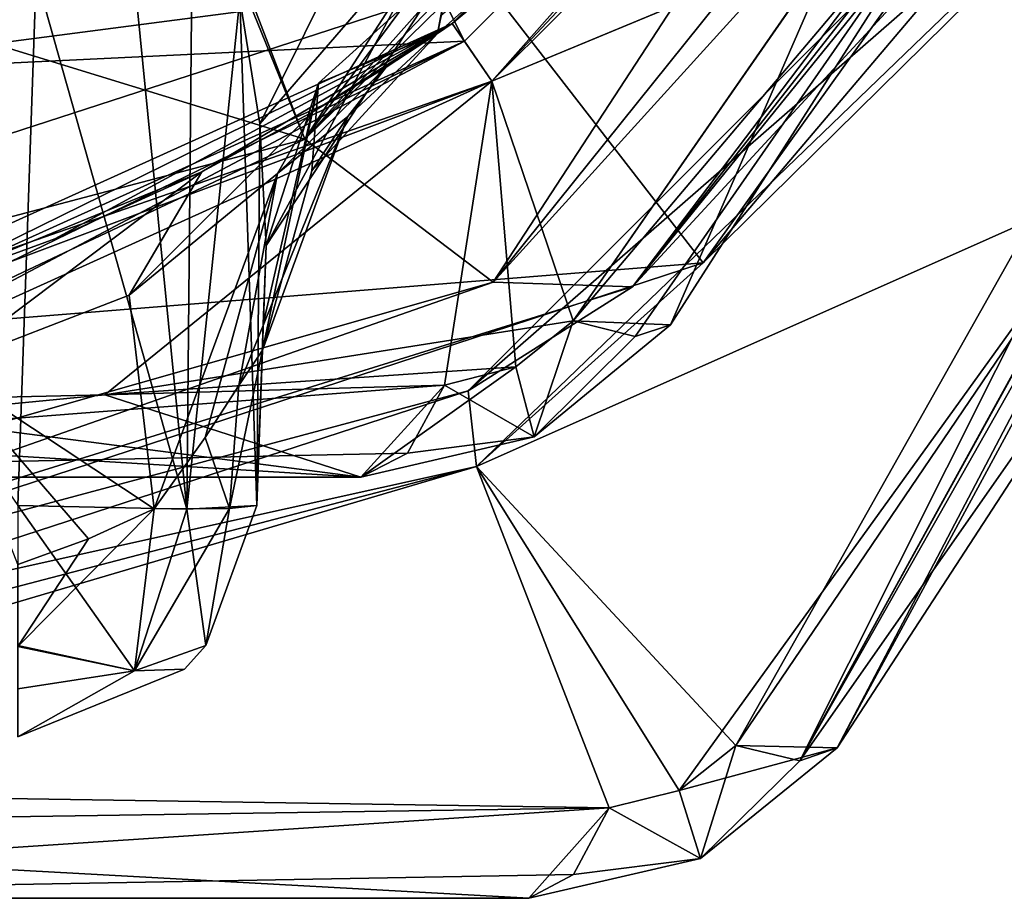
# Model space of a CAD drawing. Units: inches. Extents: x -1.93 to 1.93, y -0.66 to 5.92.
# Drawn here: x 0.19 to 0.44, y -0.66 to -0.44 of the extents above; entities that cross this region are included whole.
import ezdxf

# ---------------------------------------------------------------- set-up
doc = ezdxf.new("R2010")
doc.units = ezdxf.units.IN
doc.header["$LTSCALE"] = 50.35868
doc.header["$MEASUREMENT"] = 0
for name, color, linetype in [('2564', 7, 'CONTINUOUS'), ('2565', 7, 'CONTINUOUS'), ('2566', 7, 'CONTINUOUS'), ('2569', 7, 'CONTINUOUS'), ('2570', 7, 'CONTINUOUS'), ('2572', 7, 'CONTINUOUS'), ('2589', 7, 'CONTINUOUS'), ('2590', 7, 'CONTINUOUS'), ('2594', 7, 'CONTINUOUS'), ('2609', 7, 'CONTINUOUS'), ('2610', 7, 'CONTINUOUS'), ('2613', 7, 'CONTINUOUS'), ('2619', 7, 'CONTINUOUS'), ('2721', 7, 'CONTINUOUS'), ('2722', 7, 'CONTINUOUS'), ('2730', 7, 'CONTINUOUS'), ('2731', 7, 'CONTINUOUS'), ('2745', 7, 'CONTINUOUS'), ('2746', 7, 'CONTINUOUS'), ('2747', 7, 'CONTINUOUS'), ('2862', 7, 'CONTINUOUS'), ('2865', 7, 'CONTINUOUS'), ('2876', 7, 'CONTINUOUS'), ('2877', 7, 'CONTINUOUS'), ('2881', 7, 'CONTINUOUS'), ('2887', 7, 'CONTINUOUS'), ('2888', 7, 'CONTINUOUS'), ('2889', 7, 'CONTINUOUS'), ('2904', 7, 'CONTINUOUS'), ('2905', 7, 'CONTINUOUS'), ('2906', 7, 'CONTINUOUS'), ('3015', 7, 'CONTINUOUS'), ('3027', 7, 'CONTINUOUS'), ('3028', 7, 'CONTINUOUS'), ('3029', 7, 'CONTINUOUS'), ('3032', 7, 'CONTINUOUS'), ('3033', 7, 'CONTINUOUS'), ('3034', 7, 'CONTINUOUS'), ('3044', 7, 'CONTINUOUS'), ('3059', 7, 'CONTINUOUS'), ('3110', 7, 'CONTINUOUS'), ('3128', 7, 'CONTINUOUS'), ('3274', 7, 'CONTINUOUS'), ('3275', 7, 'CONTINUOUS'), ('3276', 7, 'CONTINUOUS'), ('3277', 7, 'CONTINUOUS'), ('3278', 7, 'CONTINUOUS'), ('3298', 7, 'CONTINUOUS'), ('3305', 7, 'CONTINUOUS'), ('3310', 7, 'CONTINUOUS')]:
    doc.layers.add(name, color=color, linetype=linetype)

msp = doc.modelspace()

# ---------------------------------------------------------------- linework, layer by layer
at = {"layer": '2564', "color": 7, "linetype": 'CONTINUOUS', "true_color": 0xff61a8}
for points in [[(0.43486, -0.30298, -1.27515), (0.40066, -0.34694, -1.00586), (0.30091, -0.43629, -1.27515), (0.43486, -0.30298, -1.27515)], [(0.40066, -0.34694, -1.00586), (0.29724, -0.4388, -1.00588), (0.30091, -0.43629, -1.27515), (0.40066, -0.34694, -1.00586)], [(0.30091, -0.43629, -1.27515), (0.16157, -0.50477, -1.1816), (0.12881, -0.51411, -1.27515), (0.30091, -0.43629, -1.27515)], [(0.20136, -0.49026, -1.17837), (0.16157, -0.50477, -1.1816), (0.30091, -0.43629, -1.27515), (0.20136, -0.49026, -1.17837)], [(0.23823, -0.47344, -1.15934), (0.20136, -0.49026, -1.17837), (0.30091, -0.43629, -1.27515), (0.23823, -0.47344, -1.15934)], [(0.26601, -0.45841, -1.13011), (0.23823, -0.47344, -1.15934), (0.30091, -0.43629, -1.27515), (0.26601, -0.45841, -1.13011)], [(0.28442, -0.44722, -1.09647), (0.26601, -0.45841, -1.13011), (0.30091, -0.43629, -1.27515), (0.28442, -0.44722, -1.09647)], [(0.29724, -0.4388, -1.02942), (0.28442, -0.44722, -1.09647), (0.30091, -0.43629, -1.27515), (0.29724, -0.4388, -1.02942)], [(0.29724, -0.4388, -1.00588), (0.29724, -0.4388, -1.02942), (0.30091, -0.43629, -1.27515), (0.29724, -0.4388, -1.00588)]]:
    msp.add_3dface(points, dxfattribs=at)
at = {"layer": '2565', "color": 7, "linetype": 'CONTINUOUS', "true_color": 0xff61a8}
for points in [[(0.34614, -0.50228, 0.9866), (0.57004, -0.21714, 0.98659), (0.52827, -0.30502, 1.52515), (0.34614, -0.50228, 0.9866)], [(0.30495, -0.5283, 1.52515), (0.34614, -0.50228, 0.9866), (0.52827, -0.30502, 1.52515), (0.30495, -0.5283, 1.52515)], [(0, -0.61, 0.9866), (0.34614, -0.50228, 0.9866), (0, -0.61, 1.52515), (0, -0.61, 0.9866)], [(0, -0.61, 1.52515), (0.34614, -0.50228, 0.9866), (0.30495, -0.5283, 1.52515), (0, -0.61, 1.52515)]]:
    msp.add_3dface(points, dxfattribs=at)
at = {"layer": '2566', "color": 7, "linetype": 'CONTINUOUS', "true_color": 0xff61a8}
for points in [[(0.44717, -0.27388, 0.85056), (0.26405, -0.4653, 0.8567), (0.4352, -0.2734, 0.84455), (0.44717, -0.27388, 0.85056)], [(0.4352, -0.2734, 0.84455), (0.26405, -0.4653, 0.8567), (0.40273, -0.27839, 0.83048), (0.4352, -0.2734, 0.84455)], [(0.45929, -0.27436, 0.85669), (0.26405, -0.4653, 0.8567), (0.44717, -0.27388, 0.85056), (0.45929, -0.27436, 0.85669)], [(0.40273, -0.27839, 0.83048), (0.26405, -0.4653, 0.8567), (0.3742, -0.29473, 0.82282), (0.40273, -0.27839, 0.83048)], [(0.3742, -0.29473, 0.82282), (0.26405, -0.4653, 0.8567), (0.23036, -0.37762, 0.8032), (0.3742, -0.29473, 0.82282)], [(0.22866, -0.37823, 0.80299), (0.26405, -0.4653, 0.8567), (0.06662, -0.40466, 0.78459), (0.22866, -0.37823, 0.80299)], [(0.23036, -0.37762, 0.8032), (0.26405, -0.4653, 0.8567), (0.22866, -0.37823, 0.80299), (0.23036, -0.37762, 0.8032)], [(0.26405, -0.4653, 0.8567), (0, -0.535, 0.8567), (0.06662, -0.40466, 0.78459), (0.26405, -0.4653, 0.8567)]]:
    msp.add_3dface(points, dxfattribs=at)
at = {"layer": '2569', "color": 7, "linetype": 'CONTINUOUS', "true_color": 0xff61a8}
for points in [[(0.53558, -0.32712, 1.93243), (0.30705, -0.54733, 1.93243), (0.46805, -0.47572, 1.89264), (0.53558, -0.32712, 1.93243)], [(0.30705, -0.54733, 1.93243), (0.37203, -0.61721, 1.83934), (0.46805, -0.47572, 1.89264), (0.30705, -0.54733, 1.93243)], [(0.00001, -0.62757, 1.93243), (0.34026, -0.63286, 1.84147), (0.30705, -0.54733, 1.93243), (0.00001, -0.62757, 1.93243)], [(0.35786, -0.62849, 1.83677), (0.37203, -0.61721, 1.83934), (0.30705, -0.54733, 1.93243), (0.35786, -0.62849, 1.83677)], [(0.34026, -0.63286, 1.84147), (0.35786, -0.62849, 1.83677), (0.30705, -0.54733, 1.93243), (0.34026, -0.63286, 1.84147)], [(0.00002, -0.63792, 1.92208), (0.34026, -0.63286, 1.84147), (0.00001, -0.62757, 1.93243), (0.00002, -0.63792, 1.92208)]]:
    msp.add_3dface(points, dxfattribs=at)
at = {"layer": '2570', "color": 7, "linetype": 'CONTINUOUS', "true_color": 0xff61a8}
for points in [[(0.53558, -0.32712, 1.56757), (0.46804, -0.47572, 1.60736), (0.30705, -0.54733, 1.56757), (0.53558, -0.32712, 1.56757)], [(0.46804, -0.47572, 1.60736), (0.35786, -0.62849, 1.66323), (0.30705, -0.54733, 1.56757), (0.46804, -0.47572, 1.60736)], [(0.37203, -0.61721, 1.66066), (0.35786, -0.62849, 1.66323), (0.46804, -0.47572, 1.60736), (0.37203, -0.61721, 1.66066)], [(0.30705, -0.54733, 1.56757), (0.00002, -0.63792, 1.57792), (0.00001, -0.62757, 1.56757), (0.30705, -0.54733, 1.56757)], [(0.34026, -0.63286, 1.65853), (0.00002, -0.63792, 1.57792), (0.30705, -0.54733, 1.56757), (0.34026, -0.63286, 1.65853)], [(0.35786, -0.62849, 1.66323), (0.34026, -0.63286, 1.65853), (0.30705, -0.54733, 1.56757), (0.35786, -0.62849, 1.66323)]]:
    msp.add_3dface(points, dxfattribs=at)
at = {"layer": '2572', "color": 7, "linetype": 'CONTINUOUS', "true_color": 0xff61a8}
for points in [[(0.32017, -0.65549, 1.79904), (0.00003, -0.65549, 1.87966), (0.32017, -0.65549, 1.70096), (0.32017, -0.65549, 1.79904)], [(0.32017, -0.65549, 1.70096), (0.00003, -0.65549, 1.87966), (0.00003, -0.65549, 1.62034), (0.32017, -0.65549, 1.70096)]]:
    msp.add_3dface(points, dxfattribs=at)
at = {"layer": '2589', "color": 7, "linetype": 'CONTINUOUS', "true_color": 0xff61a8}
for points in [[(0.44928, -0.31303, -1.31757), (0.31089, -0.45076, -1.31757), (0.39817, -0.4145, -1.34476), (0.44928, -0.31303, -1.31757)], [(0.39817, -0.4145, -1.34476), (0.31089, -0.45076, -1.31757), (0.33125, -0.51079, -1.3788), (0.39817, -0.4145, -1.34476)], [(0.31089, -0.45076, -1.31757), (0.13308, -0.53116, -1.31757), (0.21386, -0.52933, -1.34091), (0.31089, -0.45076, -1.31757)], [(0.33125, -0.51079, -1.3788), (0.31089, -0.45076, -1.31757), (0.21386, -0.52933, -1.34091), (0.33125, -0.51079, -1.3788)], [(0.3169, -0.52234, -1.38096), (0.33125, -0.51079, -1.3788), (0.21386, -0.52933, -1.34091), (0.3169, -0.52234, -1.38096)], [(0.29901, -0.5269, -1.37583), (0.3169, -0.52234, -1.38096), (0.21386, -0.52933, -1.34091), (0.29901, -0.5269, -1.37583)]]:
    msp.add_3dface(points, dxfattribs=at)
at = {"layer": '2590', "color": 7, "linetype": 'CONTINUOUS', "true_color": 0xff61a8}
for points in [[(0.31089, -0.45076, -1.68243), (0.44928, -0.31303, -1.68243), (0.39815, -0.41453, -1.65523), (0.31089, -0.45076, -1.68243)], [(0.33125, -0.51079, -1.6212), (0.31089, -0.45076, -1.68243), (0.39815, -0.41453, -1.65523), (0.33125, -0.51079, -1.6212)], [(0.13308, -0.53116, -1.68243), (0.31089, -0.45076, -1.68243), (0.21386, -0.52933, -1.65909), (0.13308, -0.53116, -1.68243)], [(0.21386, -0.52933, -1.65909), (0.31089, -0.45076, -1.68243), (0.29901, -0.5269, -1.62417), (0.21386, -0.52933, -1.65909)], [(0.29901, -0.5269, -1.62417), (0.31089, -0.45076, -1.68243), (0.3169, -0.52234, -1.61904), (0.29901, -0.5269, -1.62417)], [(0.3169, -0.52234, -1.61904), (0.31089, -0.45076, -1.68243), (0.33125, -0.51079, -1.6212), (0.3169, -0.52234, -1.61904)]]:
    msp.add_3dface(points, dxfattribs=at)
at = {"layer": '2594', "color": 7, "linetype": 'CONTINUOUS', "true_color": 0xff61a8}
for points in [[(0.27807, -0.55, -1.41825), (0.00009, -0.55, -1.34485), (0.27807, -0.55, -1.58175), (0.27807, -0.55, -1.41825)], [(0.27807, -0.55, -1.58175), (0.00009, -0.55, -1.34485), (0.00009, -0.55, -1.65515), (0.27807, -0.55, -1.58175)]]:
    msp.add_3dface(points, dxfattribs=at)
at = {"layer": '2609', "linetype": 'CONTINUOUS'}
for points in [[(0, -0.446, 1.311), (0.27369, -0.3767, 1.89), (0.26215, -0.36082, 1.311), (0, -0.446, 1.311)], [(0, -0.46562, 1.89), (0.27369, -0.3767, 1.89), (0, -0.446, 1.311), (0, -0.46562, 1.89)]]:
    msp.add_3dface(points, dxfattribs=at)
at = {"layer": '2610', "linetype": 'CONTINUOUS'}
for points in [[(0.36383, -0.4963, 1.95), (0.58686, -0.18518, 1.95), (0.3089, -0.42527, 1.95), (0.36383, -0.4963, 1.95)], [(0.36383, -0.4963, 1.95), (0.3089, -0.42527, 1.95), (0, -0.52562, 1.95), (0.36383, -0.4963, 1.95)], [(0, -0.61539, 1.95), (0.36383, -0.4963, 1.95), (0, -0.52562, 1.95), (0, -0.61539, 1.95)]]:
    msp.add_3dface(points, dxfattribs=at)
at = {"layer": '2613', "linetype": 'CONTINUOUS'}
msp.add_3dface([(0, -0.446, 1.311), (0.26215, -0.36082, 1.311), (0, -0.433, 1.30349), (0, -0.446, 1.311)], dxfattribs=at)
at = {"layer": '2619', "linetype": 'CONTINUOUS'}
for points in [[(0.43928, -0.30606, -1.7), (0.30402, -0.4407, -1.7), (0.26767, -0.36841, -1.7), (0.43928, -0.30606, -1.7)], [(0.30402, -0.4407, -1.7), (0, -0.45538, -1.7), (0.26767, -0.36841, -1.7), (0.30402, -0.4407, -1.7)], [(0.30402, -0.4407, -1.7), (0.13013, -0.51933, -1.7), (0, -0.45538, -1.7), (0.30402, -0.4407, -1.7)]]:
    msp.add_3dface(points, dxfattribs=at)
at = {"layer": '2721', "color": 7, "linetype": 'CONTINUOUS', "true_color": 0xff61a8}
msp.add_3dface([(0.19206, -0.55709, -0.84798), (0.1967, -0.42437, -0.84334), (0.11471, -0.44403, -0.84403), (0.19206, -0.55709, -0.84798)], dxfattribs=at)
at = {"layer": '2722', "color": 7, "linetype": 'CONTINUOUS', "true_color": 0xff61a8}
for points in [[(0.2543, -0.49194, -0.90566), (0.25202, -0.55709, -0.90794), (0.25361, -0.51164, -0.9551), (0.2543, -0.49194, -0.90566)], [(0.25202, -0.55709, -1.02806), (0.25338, -0.51811, -1.00586), (0.25361, -0.51164, -0.9551), (0.25202, -0.55709, -1.02806)], [(0.25202, -0.55709, -0.90794), (0.25202, -0.55709, -1.02806), (0.25361, -0.51164, -0.9551), (0.25202, -0.55709, -0.90794)], [(0.25338, -0.51811, -1.02943), (0.25338, -0.51811, -1.00586), (0.25202, -0.55709, -1.02806), (0.25338, -0.51811, -1.02943)]]:
    msp.add_3dface(points, dxfattribs=at)
at = {"layer": '2730', "color": 7, "linetype": 'CONTINUOUS', "true_color": 0xff61a8}
for points in [[(0.23444, -0.55796, -0.86558), (0.23622, -0.37177, -0.85483), (0.21879, -0.39976, -0.84637), (0.23444, -0.55796, -0.86558)], [(0.24775, -0.43008, -0.87238), (0.23622, -0.37177, -0.85483), (0.23444, -0.55796, -0.86558), (0.24775, -0.43008, -0.87238)], [(0.1967, -0.42437, -0.84334), (0.23444, -0.55796, -0.86558), (0.21879, -0.39976, -0.84637), (0.1967, -0.42437, -0.84334)], [(0.1967, -0.42437, -0.84334), (0.19206, -0.55709, -0.84798), (0.23444, -0.55796, -0.86558), (0.1967, -0.42437, -0.84334)], [(0.25202, -0.55709, -0.90794), (0.24775, -0.43008, -0.87238), (0.23444, -0.55796, -0.86558), (0.25202, -0.55709, -0.90794)], [(0.24775, -0.43008, -0.87238), (0.25202, -0.55709, -0.90794), (0.25277, -0.46148, -0.88717), (0.24775, -0.43008, -0.87238)], [(0.25202, -0.55709, -0.90794), (0.2543, -0.49194, -0.90566), (0.25277, -0.46148, -0.88717), (0.25202, -0.55709, -0.90794)]]:
    msp.add_3dface(points, dxfattribs=at)
at = {"layer": '2731', "color": 7, "linetype": 'CONTINUOUS', "true_color": 0xff61a8}
for points in [[(0.25338, -0.51811, -1.02943), (0.25202, -0.55709, -1.02806), (0.24516, -0.55782, -1.05584), (0.25338, -0.51811, -1.02943)], [(0.2475, -0.52697, -1.05437), (0.25338, -0.51811, -1.02943), (0.24516, -0.55782, -1.05584), (0.2475, -0.52697, -1.05437)], [(0.23901, -0.54001, -1.06671), (0.2475, -0.52697, -1.05437), (0.24516, -0.55782, -1.05584), (0.23901, -0.54001, -1.06671)], [(0.22623, -0.55791, -1.07729), (0.23901, -0.54001, -1.06671), (0.24516, -0.55782, -1.05584), (0.22623, -0.55791, -1.07729)]]:
    msp.add_3dface(points, dxfattribs=at)
at = {"layer": '2745', "color": 7, "linetype": 'CONTINUOUS', "true_color": 0xff61a8}
for points in [[(0.23444, -0.55796, -0.86558), (0.19206, -0.55709, -0.84798), (0.22131, -0.59846, -0.87869), (0.23444, -0.55796, -0.86558)], [(0.19206, -0.55709, -0.84798), (0.19206, -0.59214, -0.86082), (0.22131, -0.59846, -0.87869), (0.19206, -0.55709, -0.84798)], [(0.25202, -0.55709, -0.90794), (0.23444, -0.55796, -0.86558), (0.23918, -0.59214, -0.90794), (0.25202, -0.55709, -0.90794)], [(0.23918, -0.59214, -0.90794), (0.23444, -0.55796, -0.86558), (0.22131, -0.59846, -0.87869), (0.23918, -0.59214, -0.90794)], [(0.19206, -0.59214, -0.86082), (0.19206, -0.615, -0.90794), (0.22131, -0.59846, -0.87869), (0.19206, -0.59214, -0.86082)], [(0.23918, -0.59214, -0.90794), (0.22131, -0.59846, -0.87869), (0.23383, -0.59807, -0.90794), (0.23918, -0.59214, -0.90794)], [(0.22131, -0.59846, -0.87869), (0.19206, -0.615, -0.90794), (0.23383, -0.59807, -0.90794), (0.22131, -0.59846, -0.87869)]]:
    msp.add_3dface(points, dxfattribs=at)
at = {"layer": '2746', "color": 7, "linetype": 'CONTINUOUS', "true_color": 0xff61a8}
for points in [[(0.25202, -0.55709, -1.02806), (0.25202, -0.55709, -0.90794), (0.23918, -0.59214, -0.90794), (0.25202, -0.55709, -1.02806)], [(0.25202, -0.55709, -1.02806), (0.23918, -0.59214, -0.90794), (0.23918, -0.59214, -1.02806), (0.25202, -0.55709, -1.02806)], [(0.23918, -0.59214, -0.90794), (0.23383, -0.59807, -0.90794), (0.23918, -0.59214, -1.02806), (0.23918, -0.59214, -0.90794)], [(0.23918, -0.59214, -1.02806), (0.23383, -0.59807, -0.90794), (0.23383, -0.59807, -1.02806), (0.23918, -0.59214, -1.02806)], [(0.19206, -0.615, -0.90794), (0.19206, -0.615, -1.02806), (0.23383, -0.59807, -1.02806), (0.19206, -0.615, -0.90794)], [(0.23383, -0.59807, -0.90794), (0.19206, -0.615, -0.90794), (0.23383, -0.59807, -1.02806), (0.23383, -0.59807, -0.90794)]]:
    msp.add_3dface(points, dxfattribs=at)
at = {"layer": '2747', "color": 7, "linetype": 'CONTINUOUS', "true_color": 0xff61a8}
for points in [[(0.24516, -0.55782, -1.05584), (0.25202, -0.55709, -1.02806), (0.23918, -0.59214, -1.02806), (0.24516, -0.55782, -1.05584)], [(0.2098, -0.5654, -1.08443), (0.22623, -0.55791, -1.07729), (0.19206, -0.5924, -1.07498), (0.2098, -0.5654, -1.08443)], [(0.19206, -0.5924, -1.07498), (0.22623, -0.55791, -1.07729), (0.22135, -0.59846, -1.05727), (0.19206, -0.5924, -1.07498)], [(0.22623, -0.55791, -1.07729), (0.24516, -0.55782, -1.05584), (0.22135, -0.59846, -1.05727), (0.22623, -0.55791, -1.07729)], [(0.24516, -0.55782, -1.05584), (0.23918, -0.59214, -1.02806), (0.22135, -0.59846, -1.05727), (0.24516, -0.55782, -1.05584)], [(0.19206, -0.57188, -1.08564), (0.2098, -0.5654, -1.08443), (0.19206, -0.5924, -1.07498), (0.19206, -0.57188, -1.08564)], [(0.23918, -0.59214, -1.02806), (0.23383, -0.59807, -1.02806), (0.22135, -0.59846, -1.05727), (0.23918, -0.59214, -1.02806)], [(0.19206, -0.5924, -1.07498), (0.22135, -0.59846, -1.05727), (0.19206, -0.60301, -1.06405), (0.19206, -0.5924, -1.07498)], [(0.23383, -0.59807, -1.02806), (0.19206, -0.615, -1.02806), (0.22135, -0.59846, -1.05727), (0.23383, -0.59807, -1.02806)], [(0.22135, -0.59846, -1.05727), (0.19206, -0.615, -1.02806), (0.19206, -0.60301, -1.06405), (0.22135, -0.59846, -1.05727)]]:
    msp.add_3dface(points, dxfattribs=at)
at = {"layer": '2862', "color": 7, "linetype": 'CONTINUOUS', "true_color": 0xff61a8}
for points in [[(0.39742, -0.61779, 1.70309), (0.49117, -0.47381, 1.64979), (0.39742, -0.61779, 1.79691), (0.39742, -0.61779, 1.70309)], [(0.39742, -0.61779, 1.79691), (0.49117, -0.47381, 1.64979), (0.49117, -0.47381, 1.85021), (0.39742, -0.61779, 1.79691)]]:
    msp.add_3dface(points, dxfattribs=at)
at = {"layer": '2865', "color": 7, "linetype": 'CONTINUOUS', "true_color": 0xff61a8}
for points in [[(0.43451, -0.38862, -1.37985), (0.3557, -0.51181, -1.42122), (0.43451, -0.38863, -1.62015), (0.43451, -0.38862, -1.37985)], [(0.43451, -0.38863, -1.62015), (0.3557, -0.51181, -1.42122), (0.3557, -0.51181, -1.57878), (0.43451, -0.38863, -1.62015)]]:
    msp.add_3dface(points, dxfattribs=at)
at = {"layer": '2876', "color": 7, "linetype": 'CONTINUOUS', "true_color": 0xff61a8}
for points in [[(0.58686, -0.18518, 1.95), (0.36383, -0.4963, 1.95), (0.56337, -0.2611, 1.94032), (0.58686, -0.18518, 1.95)], [(0.36383, -0.4963, 1.95), (0.53558, -0.32712, 1.93243), (0.56337, -0.2611, 1.94032), (0.36383, -0.4963, 1.95)], [(0.30705, -0.54733, 1.93243), (0.53558, -0.32712, 1.93243), (0.36383, -0.4963, 1.95), (0.30705, -0.54733, 1.93243)], [(0, -0.61539, 1.95), (0.30705, -0.54733, 1.93243), (0.36383, -0.4963, 1.95), (0, -0.61539, 1.95)], [(0.00001, -0.62757, 1.93243), (0.30705, -0.54733, 1.93243), (0, -0.61539, 1.95), (0.00001, -0.62757, 1.93243)]]:
    msp.add_3dface(points, dxfattribs=at)
at = {"layer": '2877', "color": 7, "linetype": 'CONTINUOUS', "true_color": 0xff61a8}
for points in [[(0.30495, -0.5283, 1.52515), (0.52827, -0.30502, 1.52515), (0.53558, -0.32712, 1.56757), (0.30495, -0.5283, 1.52515)], [(0.30495, -0.5283, 1.52515), (0.53558, -0.32712, 1.56757), (0.30705, -0.54733, 1.56757), (0.30495, -0.5283, 1.52515)], [(0, -0.61, 1.52515), (0.30495, -0.5283, 1.52515), (0.00001, -0.62757, 1.56757), (0, -0.61, 1.52515)], [(0.30495, -0.5283, 1.52515), (0.30705, -0.54733, 1.56757), (0.00001, -0.62757, 1.56757), (0.30495, -0.5283, 1.52515)]]:
    msp.add_3dface(points, dxfattribs=at)
at = {"layer": '2881', "color": 7, "linetype": 'CONTINUOUS', "true_color": 0xff61a8}
for points in [[(0.39742, -0.61779, 1.70309), (0.39742, -0.61779, 1.79691), (0.36322, -0.64553, 1.79434), (0.39742, -0.61779, 1.70309)], [(0.39742, -0.61779, 1.70309), (0.36322, -0.64553, 1.79434), (0.36322, -0.64553, 1.70566), (0.39742, -0.61779, 1.70309)], [(0.32017, -0.65549, 1.79904), (0.32017, -0.65549, 1.70096), (0.36322, -0.64553, 1.70566), (0.32017, -0.65549, 1.79904)], [(0.36322, -0.64553, 1.79434), (0.32017, -0.65549, 1.79904), (0.36322, -0.64553, 1.70566), (0.36322, -0.64553, 1.79434)]]:
    msp.add_3dface(points, dxfattribs=at)
at = {"layer": '2887', "color": 7, "linetype": 'CONTINUOUS', "true_color": 0xff61a8}
for points in [[(0.39742, -0.61779, 1.79691), (0.49117, -0.47381, 1.85021), (0.55615, -0.32439, 1.89), (0.39742, -0.61779, 1.79691)], [(0.39742, -0.61779, 1.79691), (0.55615, -0.32439, 1.89), (0.54995, -0.32758, 1.91308), (0.39742, -0.61779, 1.79691)], [(0.53558, -0.32712, 1.93243), (0.46805, -0.47572, 1.89264), (0.3881, -0.62107, 1.8202), (0.53558, -0.32712, 1.93243)], [(0.54995, -0.32758, 1.91308), (0.53558, -0.32712, 1.93243), (0.3881, -0.62107, 1.8202), (0.54995, -0.32758, 1.91308)], [(0.39742, -0.61779, 1.79691), (0.54995, -0.32758, 1.91308), (0.3881, -0.62107, 1.8202), (0.39742, -0.61779, 1.79691)], [(0.46805, -0.47572, 1.89264), (0.37203, -0.61721, 1.83934), (0.3881, -0.62107, 1.8202), (0.46805, -0.47572, 1.89264)]]:
    msp.add_3dface(points, dxfattribs=at)
at = {"layer": '2888', "color": 7, "linetype": 'CONTINUOUS', "true_color": 0xff61a8}
for points in [[(0.37203, -0.61721, 1.83934), (0.35786, -0.62849, 1.83677), (0.39742, -0.61779, 1.79691), (0.37203, -0.61721, 1.83934)], [(0.39742, -0.61779, 1.79691), (0.35786, -0.62849, 1.83677), (0.36322, -0.64553, 1.79434), (0.39742, -0.61779, 1.79691)], [(0.37203, -0.61721, 1.83934), (0.39742, -0.61779, 1.79691), (0.3881, -0.62107, 1.8202), (0.37203, -0.61721, 1.83934)], [(0.35786, -0.62849, 1.83677), (0.34026, -0.63286, 1.84147), (0.36322, -0.64553, 1.79434), (0.35786, -0.62849, 1.83677)], [(0.36322, -0.64553, 1.79434), (0.34026, -0.63286, 1.84147), (0.33133, -0.64953, 1.82259), (0.36322, -0.64553, 1.79434)], [(0.32017, -0.65549, 1.79904), (0.36322, -0.64553, 1.79434), (0.33133, -0.64953, 1.82259), (0.32017, -0.65549, 1.79904)]]:
    msp.add_3dface(points, dxfattribs=at)
at = {"layer": '2889', "color": 7, "linetype": 'CONTINUOUS', "true_color": 0xff61a8}
for points in [[(0.34026, -0.63286, 1.84147), (0.00002, -0.63792, 1.92208), (0.32017, -0.65549, 1.79904), (0.34026, -0.63286, 1.84147)], [(0.34026, -0.63286, 1.84147), (0.32017, -0.65549, 1.79904), (0.33133, -0.64953, 1.82259), (0.34026, -0.63286, 1.84147)], [(0.00002, -0.63792, 1.92208), (0.00003, -0.65549, 1.87966), (0.32017, -0.65549, 1.79904), (0.00002, -0.63792, 1.92208)]]:
    msp.add_3dface(points, dxfattribs=at)
at = {"layer": '2904', "color": 7, "linetype": 'CONTINUOUS', "true_color": 0xff61a8}
for points in [[(0.00002, -0.63792, 1.57792), (0.34026, -0.63286, 1.65853), (0.00003, -0.65549, 1.62034), (0.00002, -0.63792, 1.57792)], [(0.00003, -0.65549, 1.62034), (0.34026, -0.63286, 1.65853), (0.33132, -0.64954, 1.67741), (0.00003, -0.65549, 1.62034)], [(0.32017, -0.65549, 1.70096), (0.00003, -0.65549, 1.62034), (0.33132, -0.64954, 1.67741), (0.32017, -0.65549, 1.70096)]]:
    msp.add_3dface(points, dxfattribs=at)
at = {"layer": '2905', "color": 7, "linetype": 'CONTINUOUS', "true_color": 0xff61a8}
for points in [[(0.35786, -0.62849, 1.66323), (0.37203, -0.61721, 1.66066), (0.36322, -0.64553, 1.70566), (0.35786, -0.62849, 1.66323)], [(0.36322, -0.64553, 1.70566), (0.37203, -0.61721, 1.66066), (0.3881, -0.62107, 1.67981), (0.36322, -0.64553, 1.70566)], [(0.39742, -0.61779, 1.70309), (0.36322, -0.64553, 1.70566), (0.3881, -0.62107, 1.67981), (0.39742, -0.61779, 1.70309)], [(0.34026, -0.63286, 1.65853), (0.35786, -0.62849, 1.66323), (0.36322, -0.64553, 1.70566), (0.34026, -0.63286, 1.65853)], [(0.32017, -0.65549, 1.70096), (0.34026, -0.63286, 1.65853), (0.36322, -0.64553, 1.70566), (0.32017, -0.65549, 1.70096)], [(0.34026, -0.63286, 1.65853), (0.32017, -0.65549, 1.70096), (0.33132, -0.64954, 1.67741), (0.34026, -0.63286, 1.65853)]]:
    msp.add_3dface(points, dxfattribs=at)
at = {"layer": '2906', "color": 7, "linetype": 'CONTINUOUS', "true_color": 0xff61a8}
for points in [[(0.55615, -0.32439, 1.61), (0.49117, -0.47381, 1.64979), (0.3881, -0.62107, 1.67981), (0.55615, -0.32439, 1.61)], [(0.55615, -0.32439, 1.61), (0.3881, -0.62107, 1.67981), (0.54994, -0.32758, 1.58692), (0.55615, -0.32439, 1.61)], [(0.37203, -0.61721, 1.66066), (0.46804, -0.47572, 1.60736), (0.53558, -0.32712, 1.56757), (0.37203, -0.61721, 1.66066)], [(0.37203, -0.61721, 1.66066), (0.53558, -0.32712, 1.56757), (0.3881, -0.62107, 1.67981), (0.37203, -0.61721, 1.66066)], [(0.3881, -0.62107, 1.67981), (0.53558, -0.32712, 1.56757), (0.54994, -0.32758, 1.58692), (0.3881, -0.62107, 1.67981)], [(0.49117, -0.47381, 1.64979), (0.39742, -0.61779, 1.70309), (0.3881, -0.62107, 1.67981), (0.49117, -0.47381, 1.64979)]]:
    msp.add_3dface(points, dxfattribs=at)
at = {"layer": '3015', "color": 7, "linetype": 'CONTINUOUS', "true_color": 0xff61a8}
for points in [[(0.3557, -0.51181, -1.57878), (0.3557, -0.51181, -1.42122), (0.32147, -0.53986, -1.42338), (0.3557, -0.51181, -1.57878)], [(0.3557, -0.51181, -1.57878), (0.32147, -0.53986, -1.42338), (0.32147, -0.53986, -1.57662), (0.3557, -0.51181, -1.57878)], [(0.27807, -0.55, -1.41825), (0.27807, -0.55, -1.58175), (0.32147, -0.53986, -1.57662), (0.27807, -0.55, -1.41825)], [(0.32147, -0.53986, -1.42338), (0.27807, -0.55, -1.41825), (0.32147, -0.53986, -1.57662), (0.32147, -0.53986, -1.42338)]]:
    msp.add_3dface(points, dxfattribs=at)
at = {"layer": '3027', "color": 7, "linetype": 'CONTINUOUS', "true_color": 0xff61a8}
for points in [[(0.39817, -0.4145, -1.34476), (0.33125, -0.51079, -1.3788), (0.43451, -0.38862, -1.37985), (0.39817, -0.4145, -1.34476)], [(0.43451, -0.38862, -1.37985), (0.33125, -0.51079, -1.3788), (0.34684, -0.51474, -1.39799), (0.43451, -0.38862, -1.37985)], [(0.3557, -0.51181, -1.42122), (0.43451, -0.38862, -1.37985), (0.34684, -0.51474, -1.39799), (0.3557, -0.51181, -1.42122)]]:
    msp.add_3dface(points, dxfattribs=at)
at = {"layer": '3028', "color": 7, "linetype": 'CONTINUOUS', "true_color": 0xff61a8}
for points in [[(0.33125, -0.51079, -1.3788), (0.3169, -0.52234, -1.38096), (0.32147, -0.53986, -1.42338), (0.33125, -0.51079, -1.3788)], [(0.3557, -0.51181, -1.42122), (0.33125, -0.51079, -1.3788), (0.32147, -0.53986, -1.42338), (0.3557, -0.51181, -1.42122)], [(0.33125, -0.51079, -1.3788), (0.3557, -0.51181, -1.42122), (0.34684, -0.51474, -1.39799), (0.33125, -0.51079, -1.3788)], [(0.3169, -0.52234, -1.38096), (0.29901, -0.5269, -1.37583), (0.32147, -0.53986, -1.42338), (0.3169, -0.52234, -1.38096)], [(0.32147, -0.53986, -1.42338), (0.29901, -0.5269, -1.37583), (0.28972, -0.54392, -1.39465), (0.32147, -0.53986, -1.42338)], [(0.27807, -0.55, -1.41825), (0.32147, -0.53986, -1.42338), (0.28972, -0.54392, -1.39465), (0.27807, -0.55, -1.41825)]]:
    msp.add_3dface(points, dxfattribs=at)
at = {"layer": '3029', "color": 7, "linetype": 'CONTINUOUS', "true_color": 0xff61a8}
for points in [[(0.29901, -0.5269, -1.37583), (0.21386, -0.52933, -1.34091), (0.27807, -0.55, -1.41825), (0.29901, -0.5269, -1.37583)], [(0.29901, -0.5269, -1.37583), (0.27807, -0.55, -1.41825), (0.28972, -0.54392, -1.39465), (0.29901, -0.5269, -1.37583)], [(0.21386, -0.52933, -1.34091), (0.13308, -0.53116, -1.31757), (0.27807, -0.55, -1.41825), (0.21386, -0.52933, -1.34091)], [(0.27807, -0.55, -1.41825), (0.13308, -0.53116, -1.31757), (0.07299, -0.53741, -1.31312), (0.27807, -0.55, -1.41825)], [(0.00009, -0.55, -1.34485), (0.27807, -0.55, -1.41825), (0.07299, -0.53741, -1.31312), (0.00009, -0.55, -1.34485)]]:
    msp.add_3dface(points, dxfattribs=at)
at = {"layer": '3032', "color": 7, "linetype": 'CONTINUOUS', "true_color": 0xff61a8}
for points in [[(0.39815, -0.41453, -1.65523), (0.43451, -0.38863, -1.62015), (0.3557, -0.51181, -1.57878), (0.39815, -0.41453, -1.65523)], [(0.33125, -0.51079, -1.6212), (0.39815, -0.41453, -1.65523), (0.3557, -0.51181, -1.57878), (0.33125, -0.51079, -1.6212)], [(0.33125, -0.51079, -1.6212), (0.3557, -0.51181, -1.57878), (0.34684, -0.51474, -1.60201), (0.33125, -0.51079, -1.6212)]]:
    msp.add_3dface(points, dxfattribs=at)
at = {"layer": '3033', "color": 7, "linetype": 'CONTINUOUS', "true_color": 0xff61a8}
for points in [[(0.3169, -0.52234, -1.61904), (0.33125, -0.51079, -1.6212), (0.32147, -0.53986, -1.57662), (0.3169, -0.52234, -1.61904)], [(0.32147, -0.53986, -1.57662), (0.33125, -0.51079, -1.6212), (0.34684, -0.51474, -1.60201), (0.32147, -0.53986, -1.57662)], [(0.3557, -0.51181, -1.57878), (0.32147, -0.53986, -1.57662), (0.34684, -0.51474, -1.60201), (0.3557, -0.51181, -1.57878)], [(0.29901, -0.5269, -1.62417), (0.3169, -0.52234, -1.61904), (0.27807, -0.55, -1.58175), (0.29901, -0.5269, -1.62417)], [(0.27807, -0.55, -1.58175), (0.3169, -0.52234, -1.61904), (0.32147, -0.53986, -1.57662), (0.27807, -0.55, -1.58175)], [(0.29901, -0.5269, -1.62417), (0.27807, -0.55, -1.58175), (0.28972, -0.54392, -1.60535), (0.29901, -0.5269, -1.62417)]]:
    msp.add_3dface(points, dxfattribs=at)
at = {"layer": '3034', "color": 7, "linetype": 'CONTINUOUS', "true_color": 0xff61a8}
for points in [[(0.21386, -0.52933, -1.65909), (0.29901, -0.5269, -1.62417), (0.00009, -0.55, -1.65515), (0.21386, -0.52933, -1.65909)], [(0.00009, -0.55, -1.65515), (0.29901, -0.5269, -1.62417), (0.28972, -0.54392, -1.60535), (0.00009, -0.55, -1.65515)], [(0.13308, -0.53116, -1.68243), (0.21386, -0.52933, -1.65909), (0.00009, -0.55, -1.65515), (0.13308, -0.53116, -1.68243)], [(0.27807, -0.55, -1.58175), (0.00009, -0.55, -1.65515), (0.28972, -0.54392, -1.60535), (0.27807, -0.55, -1.58175)]]:
    msp.add_3dface(points, dxfattribs=at)
at = {"layer": '3044', "color": 7, "linetype": 'CONTINUOUS', "true_color": 0xff61a8}
for points in [[(0.43928, -0.30606, -1.7), (0.31089, -0.45076, -1.68243), (0.30402, -0.4407, -1.7), (0.43928, -0.30606, -1.7)], [(0.31089, -0.45076, -1.68243), (0.43928, -0.30606, -1.7), (0.44363, -0.3091, -1.69067), (0.31089, -0.45076, -1.68243)], [(0.44928, -0.31303, -1.68243), (0.31089, -0.45076, -1.68243), (0.44363, -0.3091, -1.69067), (0.44928, -0.31303, -1.68243)], [(0.13141, -0.52448, -1.69067), (0.13013, -0.51933, -1.7), (0.30402, -0.4407, -1.7), (0.13141, -0.52448, -1.69067)], [(0.13308, -0.53116, -1.68243), (0.13141, -0.52448, -1.69067), (0.30402, -0.4407, -1.7), (0.13308, -0.53116, -1.68243)], [(0.31089, -0.45076, -1.68243), (0.13308, -0.53116, -1.68243), (0.30402, -0.4407, -1.7), (0.31089, -0.45076, -1.68243)]]:
    msp.add_3dface(points, dxfattribs=at)
at = {"layer": '3059', "color": 7, "linetype": 'CONTINUOUS', "true_color": 0xff61a8}
for points in [[(0.43486, -0.30298, -1.27515), (0.30091, -0.43629, -1.27515), (0.4386, -0.3056, -1.29811), (0.43486, -0.30298, -1.27515)], [(0.30091, -0.43629, -1.27515), (0.44928, -0.31303, -1.31757), (0.4386, -0.3056, -1.29811), (0.30091, -0.43629, -1.27515)], [(0.30091, -0.43629, -1.27515), (0.31089, -0.45076, -1.31757), (0.44928, -0.31303, -1.31757), (0.30091, -0.43629, -1.27515)], [(0.30091, -0.43629, -1.27515), (0.12881, -0.51411, -1.27515), (0.31089, -0.45076, -1.31757), (0.30091, -0.43629, -1.27515)], [(0.31089, -0.45076, -1.31757), (0.12881, -0.51411, -1.27515), (0.12992, -0.51854, -1.29811), (0.31089, -0.45076, -1.31757)], [(0.13308, -0.53116, -1.31757), (0.31089, -0.45076, -1.31757), (0.12992, -0.51854, -1.29811), (0.13308, -0.53116, -1.31757)]]:
    msp.add_3dface(points, dxfattribs=at)
at = {"layer": '3110', "color": 7, "linetype": 'CONTINUOUS', "true_color": 0xff61a8}
for points in [[(0.57004, -0.21714, 0.98659), (0.34614, -0.50228, 0.9866), (0.55119, -0.24917, 0.94781), (0.57004, -0.21714, 0.98659)], [(0.34614, -0.50228, 0.9866), (0.52865, -0.26161, 0.91149), (0.55119, -0.24917, 0.94781), (0.34614, -0.50228, 0.9866)], [(0.34614, -0.50228, 0.9866), (0.31119, -0.50114, 0.9116), (0.52865, -0.26161, 0.91149), (0.34614, -0.50228, 0.9866)], [(0.52865, -0.26161, 0.91149), (0.31119, -0.50114, 0.9116), (0.49958, -0.26663, 0.88075), (0.52865, -0.26161, 0.91149)], [(0.31119, -0.50114, 0.9116), (0.45929, -0.27436, 0.85669), (0.49958, -0.26663, 0.88075), (0.31119, -0.50114, 0.9116)], [(0.26405, -0.4653, 0.8567), (0.45929, -0.27436, 0.85669), (0.31119, -0.50114, 0.9116), (0.26405, -0.4653, 0.8567)], [(0, -0.535, 0.8567), (0.26405, -0.4653, 0.8567), (0, -0.5899, 0.9116), (0, -0.535, 0.8567)], [(0, -0.5899, 0.9116), (0.26405, -0.4653, 0.8567), (0.31119, -0.50114, 0.9116), (0, -0.5899, 0.9116)], [(0.34614, -0.50228, 0.9866), (0, -0.61, 0.9866), (0.31119, -0.50114, 0.9116), (0.34614, -0.50228, 0.9866)], [(0, -0.61, 0.9866), (0, -0.5899, 0.9116), (0.31119, -0.50114, 0.9116), (0, -0.61, 0.9866)]]:
    msp.add_3dface(points, dxfattribs=at)
at = {"layer": '3128', "color": 7, "linetype": 'CONTINUOUS', "true_color": 0xff61a8}
msp.add_3dface([(0.29724, -0.4388, -1.00588), (0.40066, -0.34694, -1.00586), (0.29814, -0.43441, -0.9754), (0.29724, -0.4388, -1.00588)], dxfattribs=at)
at = {"layer": '3274', "color": 7, "linetype": 'CONTINUOUS', "true_color": 0xff61a8}
for points in [[(0.28442, -0.44722, -1.09647), (0.29724, -0.4388, -1.02942), (0.27483, -0.45963, -1.02942), (0.28442, -0.44722, -1.09647)], [(0.26601, -0.45841, -1.13011), (0.28442, -0.44722, -1.09647), (0.25715, -0.47388, -1.08297), (0.26601, -0.45841, -1.13011)], [(0.28442, -0.44722, -1.09647), (0.27483, -0.45963, -1.02942), (0.25715, -0.47388, -1.08297), (0.28442, -0.44722, -1.09647)], [(0.23823, -0.47344, -1.15934), (0.26601, -0.45841, -1.13011), (0.21997, -0.50434, -1.10844), (0.23823, -0.47344, -1.15934)], [(0.26601, -0.45841, -1.13011), (0.25715, -0.47388, -1.08297), (0.21997, -0.50434, -1.10844), (0.26601, -0.45841, -1.13011)], [(0.25338, -0.51811, -1.02943), (0.2475, -0.52697, -1.05437), (0.27483, -0.45963, -1.02942), (0.25338, -0.51811, -1.02943)], [(0.27483, -0.45963, -1.02942), (0.2475, -0.52697, -1.05437), (0.25715, -0.47388, -1.08297), (0.27483, -0.45963, -1.02942)], [(0.26581, -0.4732, -1.02942), (0.25338, -0.51811, -1.02943), (0.27483, -0.45963, -1.02942), (0.26581, -0.4732, -1.02942)], [(0.25715, -0.47388, -1.08297), (0.22623, -0.55791, -1.07729), (0.21997, -0.50434, -1.10844), (0.25715, -0.47388, -1.08297)], [(0.23901, -0.54001, -1.06671), (0.22623, -0.55791, -1.07729), (0.25715, -0.47388, -1.08297), (0.23901, -0.54001, -1.06671)], [(0.2475, -0.52697, -1.05437), (0.23901, -0.54001, -1.06671), (0.25715, -0.47388, -1.08297), (0.2475, -0.52697, -1.05437)]]:
    msp.add_3dface(points, dxfattribs=at)
at = {"layer": '3275', "color": 7, "linetype": 'CONTINUOUS', "true_color": 0xff61a8}
for points in [[(0.29724, -0.4388, -1.02942), (0.29724, -0.4388, -1.00588), (0.26581, -0.4732, -1.00586), (0.29724, -0.4388, -1.02942)], [(0.27483, -0.45963, -1.02942), (0.29724, -0.4388, -1.02942), (0.26581, -0.4732, -1.00586), (0.27483, -0.45963, -1.02942)], [(0.26581, -0.4732, -1.02942), (0.27483, -0.45963, -1.02942), (0.26581, -0.4732, -1.00586), (0.26581, -0.4732, -1.02942)], [(0.25338, -0.51811, -1.00586), (0.25338, -0.51811, -1.02943), (0.26581, -0.4732, -1.02942), (0.25338, -0.51811, -1.00586)], [(0.25338, -0.51811, -1.00586), (0.26581, -0.4732, -1.02942), (0.26581, -0.4732, -1.00586), (0.25338, -0.51811, -1.00586)]]:
    msp.add_3dface(points, dxfattribs=at)
at = {"layer": '3276', "color": 7, "linetype": 'CONTINUOUS', "true_color": 0xff61a8}
for points in [[(0.29724, -0.4388, -1.00588), (0.30095, -0.4209, -0.94575), (0.26745, -0.45124, -0.92837), (0.29724, -0.4388, -1.00588)], [(0.30095, -0.4209, -0.94575), (0.29724, -0.4388, -1.00588), (0.29814, -0.43441, -0.9754), (0.30095, -0.4209, -0.94575)], [(0.26581, -0.4732, -1.00586), (0.29724, -0.4388, -1.00588), (0.26745, -0.45124, -0.92837), (0.26581, -0.4732, -1.00586)], [(0.25361, -0.51164, -0.9551), (0.25338, -0.51811, -1.00586), (0.26745, -0.45124, -0.92837), (0.25361, -0.51164, -0.9551)], [(0.25338, -0.51811, -1.00586), (0.26581, -0.4732, -1.00586), (0.26745, -0.45124, -0.92837), (0.25338, -0.51811, -1.00586)], [(0.2543, -0.49194, -0.90566), (0.25361, -0.51164, -0.9551), (0.26745, -0.45124, -0.92837), (0.2543, -0.49194, -0.90566)]]:
    msp.add_3dface(points, dxfattribs=at)
at = {"layer": '3277', "color": 7, "linetype": 'CONTINUOUS', "true_color": 0xff61a8}
for points in [[(0.24775, -0.43008, -0.87238), (0.25277, -0.46148, -0.88717), (0.29232, -0.38157, -0.89467), (0.24775, -0.43008, -0.87238)], [(0.25277, -0.46148, -0.88717), (0.301, -0.40557, -0.92304), (0.29232, -0.38157, -0.89467), (0.25277, -0.46148, -0.88717)], [(0.25277, -0.46148, -0.88717), (0.2543, -0.49194, -0.90566), (0.301, -0.40557, -0.92304), (0.25277, -0.46148, -0.88717)], [(0.2543, -0.49194, -0.90566), (0.30095, -0.4209, -0.94575), (0.301, -0.40557, -0.92304), (0.2543, -0.49194, -0.90566)], [(0.30095, -0.4209, -0.94575), (0.2543, -0.49194, -0.90566), (0.26745, -0.45124, -0.92837), (0.30095, -0.4209, -0.94575)]]:
    msp.add_3dface(points, dxfattribs=at)
at = {"layer": '3278', "color": 7, "linetype": 'CONTINUOUS', "true_color": 0xff61a8}
for points in [[(0.16157, -0.50477, -1.1816), (0.20136, -0.49026, -1.17837), (0.23823, -0.47344, -1.15934), (0.16157, -0.50477, -1.1816)], [(0.16157, -0.50477, -1.1816), (0.23823, -0.47344, -1.15934), (0.17291, -0.52254, -1.12134), (0.16157, -0.50477, -1.1816)], [(0.23823, -0.47344, -1.15934), (0.21997, -0.50434, -1.10844), (0.17291, -0.52254, -1.12134), (0.23823, -0.47344, -1.15934)], [(0.21997, -0.50434, -1.10844), (0.22623, -0.55791, -1.07729), (0.17291, -0.52254, -1.12134), (0.21997, -0.50434, -1.10844)], [(0.22623, -0.55791, -1.07729), (0.2098, -0.5654, -1.08443), (0.17291, -0.52254, -1.12134), (0.22623, -0.55791, -1.07729)], [(0.2098, -0.5654, -1.08443), (0.19206, -0.57188, -1.08564), (0.17291, -0.52254, -1.12134), (0.2098, -0.5654, -1.08443)]]:
    msp.add_3dface(points, dxfattribs=at)
at = {"layer": '3298', "color": 7, "linetype": 'CONTINUOUS', "true_color": 0xff61a8}
msp.add_3dface([(0.11471, -0.44403, -0.84403), (0.1967, -0.42437, -0.84334), (0.17436, -0.35649, -0.80979), (0.11471, -0.44403, -0.84403)], dxfattribs=at)
at = {"layer": '3305', "linetype": 'CONTINUOUS'}
for points in [[(0.27369, -0.3767, 1.89), (0, -0.46562, 1.89), (0.3089, -0.42527, 1.95), (0.27369, -0.3767, 1.89)], [(0.3089, -0.42527, 1.95), (0, -0.46562, 1.89), (0, -0.52562, 1.95), (0.3089, -0.42527, 1.95)]]:
    msp.add_3dface(points, dxfattribs=at)
at = {"layer": '3310', "linetype": 'CONTINUOUS'}
for points in [[(0, -0.39538, -1.64), (0.2324, -0.31987, -1.64), (0, -0.45538, -1.7), (0, -0.39538, -1.64)], [(0, -0.45538, -1.7), (0.2324, -0.31987, -1.64), (0.26767, -0.36841, -1.7), (0, -0.45538, -1.7)]]:
    msp.add_3dface(points, dxfattribs=at)

doc.saveas('drawing.dxf')
